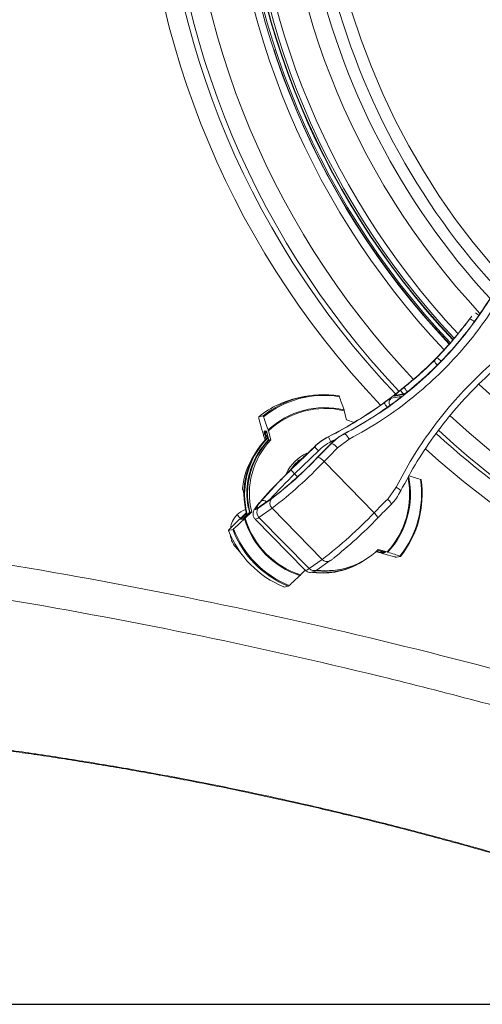
# Model space of a CAD drawing. Units: millimetres. Extents: x 829 to 3674, y 264 to 2855.
# Drawn here: x 2532 to 2667, y 264 to 551 of the extents above; entities that cross this region are included whole.
import ezdxf

# ---------------------------------------------------------------- set-up
doc = ezdxf.new("R2010")
doc.units = ezdxf.units.MM
doc.header["$LTSCALE"] = 15
doc.linetypes.add('SLD-Durchgehend', pattern=[0])
doc.layers.add('MAßLINIE_MAßZEICHNUNGEN', color=7, linetype='SLD-Durchgehend')
doc.styles.add('SLDTEXTSTYLE0', font='Opinion Pro')
doc.dimstyles.new('SLDDIMSTYLE0', dxfattribs={"dimtxt": 79.375, "dimasz": 52.5, "dimexe": 0, "dimexo": 0.0625, "dimgap": 19.84375, "dimtad": 0, "dimdec": 0, "dimrnd": 1e-09, "dimzin": 12, "dimdsep": 46, "dimtxsty": 'SLDTEXTSTYLE0', "dimsah": 1, "dimcen": 0.09, "dimadec": 0, "dimazin": 3, "dimtfac": 1, "dimtdec": 0, "dimtofl": 0, "dimtmove": 0, "dimatfit": 3, "dimfxl": 1, "dimfrac": 2, "dimtolj": 1, "dimtzin": 12, "dimarcsym": 0})

# ---------------------------------------------------------------- blocks, each defined once
blk = doc.blocks.new('_D')
at = {"layer": 'MAßLINIE_MAßZEICHNUNGEN', "color": 7}
for p, q in [((2955.14, 963.58), (3451.14, 963.58)), ((3436.14, 963.58), (3436.14, 701.48)), ((3436.14, 263.58), (3436.14, 525.68)), ((1883.46, 263.58), (3451.14, 263.58))]:
    blk.add_line(p, q, dxfattribs=at)
for points in [[(3436.14, 963.58), (3413.64, 911.08), (3458.64, 911.08)], [(3436.14, 263.58), (3458.64, 316.08), (3413.64, 316.08)]]:
    blk.add_solid(points, dxfattribs=at)
at = {"layer": 'MAßLINIE_MAßZEICHNUNGEN', "color": 7, "insert": (3390.14, 525.68), "char_height": 79.375, "attachment_point": 1, "rotation": 90, "style": 'SLDTEXTSTYLE0'}
blk.add_mtext('700', dxfattribs=at)

msp = doc.modelspace()

# ---------------------------------------------------------------- linework, layer by layer
at = {"color": 7, "linetype": 'SLD-Durchgehend', "lineweight": 18}
for p, q in [((2663.21, 463.57), (2663.79, 464.38)), ((2659.5, 458.92), (2659.26, 458.62)), ((2655.23, 454.06), (2653.17, 451.9)), ((2655.24, 454.05), (2653.19, 451.9)), ((2655.23, 454.05), (2655.24, 454.05)), ((2653.19, 451.9), (2650.78, 449.53)), ((2652.79, 451.36), (2653.61, 452.18)), ((2653.18, 451.9), (2653.19, 451.9)), ((2644.39, 443.95), (2643.86, 443.52)), ((2615.23, 440.99), (2614, 440.76)), ((2640.23, 440.41), (2643.19, 440.97)), ((2643.86, 441.56), (2641.18, 441.04)), ((2644.23, 441.79), (2641.81, 441.33)), ((2645.01, 442.33), (2645.01, 442.33)), ((2626.59, 436.79), (2627.28, 434.16)), ((2602.85, 435.27), (2601.62, 435.04)), ((2602.42, 431.69), (2601.68, 434.49)), ((2629.48, 433.38), (2627.28, 434.16)), ((2603.23, 430.84), (2603.76, 430.94)), ((2603.3, 430.25), (2603.3, 430.28)), ((2603.73, 428.61), (2603.37, 429.99)), ((2603.43, 429.91), (2604.09, 429.19)), ((2603.43, 429.91), (2603.44, 429.91)), ((2603.44, 429.91), (2604.09, 429.19)), ((2603.55, 429.88), (2603.44, 429.91)), ((2603.46, 430.61), (2603.47, 430.61)), ((2603.79, 430.9), (2603.47, 430.61)), ((2603.47, 430.61), (2603.59, 430.59)), ((2604.31, 429.14), (2603.55, 429.88)), ((2603.59, 430.59), (2603.83, 430.82)), ((2603.73, 428.61), (2604.05, 428.93)), ((2603.93, 430.56), (2603.8, 430.44)), ((2603.8, 430.44), (2604.03, 430.21)), ((2604.57, 428.18), (2603.98, 430.41)), ((2604.08, 428.83), (2604.09, 428.84)), ((2604.09, 429.19), (2604.16, 429.17)), ((2604.09, 429.19), (2604.09, 429.19)), ((2604.14, 428.83), (2604.09, 428.84)), ((2604.28, 429.09), (2604.34, 429.04)), ((2605.13, 428.29), (2604.44, 430.92)), ((2605.13, 428.29), (2604.57, 428.18)), ((2621.87, 429.15), (2621.97, 429.17)), ((2627.98, 428.45), (2624.62, 425.95)), ((2626.56, 430.05), (2626.65, 430.07)), ((2611.01, 419.53), (2617.96, 426.29)), ((2617.87, 426.28), (2617.76, 426.18)), ((2617.87, 426.27), (2617.76, 426.17)), ((2617.76, 426.18), (2617.76, 426.17)), ((2617.96, 426.29), (2617.87, 426.27)), ((2617.87, 426.28), (2617.87, 426.27)), ((2622.81, 427.22), (2622.73, 427.2)), ((2619.03, 425.12), (2612.08, 418.36)), ((2611.86, 420.57), (2612.2, 420.97)), ((2612.34, 421.12), (2611.93, 420.69)), ((2620.68, 421.94), (2635.32, 407.01)), ((2612.91, 417.51), (2612.08, 418.36)), ((2596.88, 414.06), (2596.88, 414.06)), ((2639.26, 411.01), (2641.71, 414.44)), ((2597.12, 413.25), (2597.32, 413.25)), ((2597.31, 412.87), (2597.26, 412.87)), ((2597.26, 412.87), (2597.31, 412.82)), ((2601.48, 408.4), (2605.31, 411.04)), ((2605.64, 411.4), (2601.83, 408.77)), ((2605.83, 411.57), (2602.02, 408.94)), ((2605.31, 411.04), (2605.44, 411.13)), ((2605.5, 408.32), (2601.67, 405.68)), ((2605.5, 408.32), (2620.14, 393.39)), ((2596.9, 405.18), (2596.38, 405.08)), ((2596.69, 405.46), (2597.89, 406.67)), ((2596.69, 405.46), (2596.78, 405.17)), ((2597.38, 405.59), (2598.98, 407.21)), ((2597.65, 405.41), (2599.55, 407.32)), ((2598.01, 406.23), (2597.89, 406.67)), ((2599.55, 407.32), (2598.98, 407.21)), ((2600.55, 405.17), (2615.18, 390.24)), ((2601.67, 405.68), (2616.31, 390.75)), ((2593.1, 402.24), (2595.12, 404.27)), ((2592.8, 401.87), (2594.03, 402.11)), ((2595.28, 396.5), (2595.43, 396.65)), ((2596.04, 395.73), (2595.28, 396.5)), ((2637.44, 395.45), (2636.01, 395.84)), ((2638.12, 395.58), (2636.28, 396.09)), ((2639.08, 395.58), (2636.49, 396.3)), ((2637.2, 395.83), (2637.35, 395.7)), ((2637.21, 395.83), (2637.36, 395.7)), ((2637.36, 395.7), (2637.35, 395.7)), ((2637.43, 395.72), (2637.36, 395.79)), ((2637.36, 395.7), (2637.43, 395.72)), ((2637.44, 395.45), (2637.67, 395.7)), ((2637.83, 395.58), (2637.9, 395.6)), ((2638.26, 395.54), (2638.06, 395.31)), ((2638.58, 395.41), (2638.06, 395.31)), ((2641.2, 394.18), (2638.44, 394.94)), ((2641.8, 394.05), (2643.03, 394.28)), ((2616.31, 390.75), (2620.14, 393.39)), ((2618.65, 390.4), (2622.48, 393.04)), ((2630.01, 391.72), (2630.06, 391.75)), ((2615.21, 390.26), (2613.84, 388.89)), ((2624.78, 390.38), (2625.34, 390.49)), ((2610.22, 385.59), (2608.99, 385.35))]:
    msp.add_line(p, q, dxfattribs=at)
at = {"color": 7, "linetype": 'SLD-Durchgehend', "lineweight": 18, "flags": 128}
for points in [[(2624.52, 569.58), (2626.51, 561.31), (2628.83, 553.13), (2631.5, 545.06), (2634.49, 537.11), (2637.81, 529.29), (2641.45, 521.61), (2645.41, 514.09), (2649.67, 506.75), (2654.23, 499.59), (2659.08, 492.63), (2664.21, 485.88), (2669.62, 479.36), (2675.3, 473.06), (2681.22, 467.01), (2687.4, 461.21), (2693.8, 455.68), (2700.44, 450.42), (2707.28, 445.44), (2714.32, 440.76), (2721.55, 436.37), (2728.95, 432.29), (2736.51, 428.53), (2744.23, 425.09), (2752.08, 421.97), (2760.05, 419.19), (2768.13, 416.74), (2776.3, 414.64), (2784.55, 412.88), (2792.87, 411.47), (2801.24, 410.41), (2809.65, 409.7), (2818.08, 409.35), (2826.51, 409.35), (2834.94, 409.7), (2843.35, 410.41), (2851.72, 411.47), (2860.03, 412.88), (2868.29, 414.64), (2876.46, 416.74), (2884.54, 419.19), (2892.51, 421.97), (2900.36, 425.09), (2908.07, 428.53), (2915.64, 432.29), (2923.04, 436.37), (2930.27, 440.76), (2937.31, 445.44), (2944.15, 450.42), (2950.78, 455.68), (2957.19, 461.21), (2963.36, 467.01), (2969.29, 473.06), (2974.97, 479.36), (2980.38, 485.88), (2985.51, 492.63), (2990.36, 499.59), (2994.92, 506.75), (2999.18, 514.09), (3003.14, 521.61), (3006.78, 529.29), (3010.1, 537.11), (3013.09, 545.06), (3015.75, 553.13), (3018.08, 561.31), (3020.07, 569.58)], [(3038.6, 546.46), (3037.5, 542.93), (3034.6, 534.45), (3031.38, 526.08), (3027.83, 517.85), (3023.97, 509.76), (3019.8, 501.83), (3015.33, 494.07), (3010.56, 486.5), (3005.5, 479.12), (3000.15, 471.94), (2994.54, 464.98), (2988.66, 458.24), (2982.52, 451.74), (2976.14, 445.49), (2969.52, 439.49), (2962.67, 433.76), (2955.6, 428.3), (2948.33, 423.12), (2940.87, 418.24), (2933.22, 413.65), (2925.4, 409.37), (2917.42, 405.39), (2909.3, 401.74), (2901.03, 398.4), (2892.65, 395.4), (2884.15, 392.72), (2875.56, 390.39), (2866.89, 388.39), (2858.14, 386.74), (2849.34, 385.43), (2840.49, 384.47), (2831.61, 383.85), (2822.72, 383.59), (2813.82, 383.68), (2804.93, 384.12), (2796.07, 384.9), (2787.24, 386.04), (2778.46, 387.52), (2769.75, 389.35), (2761.12, 391.51), (2752.57, 394.02), (2744.13, 396.86), (2735.8, 400.03), (2727.61, 403.52), (2719.55, 407.34), (2711.65, 411.47), (2703.92, 415.91), (2696.36, 420.64), (2688.99, 425.68), (2681.82, 430.99), (2674.87, 436.59), (2668.13, 442.46), (2665.87, 444.53)], [(2657.48, 435.33), (2663.05, 430.31), (2670.08, 424.4), (2677.33, 418.76), (2684.79, 413.4), (2692.44, 408.34), (2700.28, 403.57), (2708.29, 399.1), (2716.47, 394.95), (2724.8, 391.12), (2733.26, 387.6), (2741.86, 384.42), (2750.56, 381.56), (2759.37, 379.05), (2768.27, 376.87), (2777.24, 375.04), (2786.28, 373.55), (2795.36, 372.41), (2804.48, 371.62), (2813.63, 371.18), (2822.78, 371.09), (2831.93, 371.35), (2841.07, 371.97), (2850.17, 372.93), (2859.23, 374.25), (2868.24, 375.91), (2877.17, 377.91), (2886.03, 380.26), (2894.79, 382.95), (2903.44, 385.97), (2911.97, 389.32), (2920.37, 392.99), (2928.62, 396.99), (2936.72, 401.3), (2944.65, 405.91), (2952.4, 410.83), (2959.95, 416.04), (2967.31, 421.54), (2974.45, 427.32), (2981.37, 433.37), (2988.05, 439.67), (2994.5, 446.23), (3000.69, 453.04), (3006.62, 460.07), (3012.27, 467.33), (3017.66, 474.8), (3022.75, 482.47), (3027.55, 490.34), (3032.05, 498.38), (3036.25, 506.58), (3040.13, 514.95), (3043.7, 523.45), (3046.94, 532.09), (3049.85, 540.84), (3050.74, 543.77)], [(3057.45, 541.63), (3056.71, 539.15), (3053.78, 530.18), (3050.53, 521.33), (3046.94, 512.61), (3043.04, 504.02), (3038.82, 495.59), (3034.29, 487.33), (3029.46, 479.24), (3024.33, 471.34), (3018.91, 463.64), (3013.21, 456.15), (3007.24, 448.88), (3001, 441.84), (2994.51, 435.03), (2987.76, 428.48), (2980.78, 422.19), (2973.57, 416.17), (2966.15, 410.42), (2958.51, 404.95), (2950.68, 399.78), (2942.66, 394.91), (2934.47, 390.34), (2926.11, 386.08), (2917.6, 382.15), (2908.95, 378.53), (2900.17, 375.25), (2891.28, 372.3), (2882.28, 369.68), (2873.2, 367.41), (2864.03, 365.48), (2854.8, 363.9), (2845.52, 362.67), (2836.2, 361.78), (2826.85, 361.26), (2817.49, 361.08), (2808.13, 361.26), (2798.78, 361.78), (2789.46, 362.67), (2780.18, 363.9), (2770.95, 365.48), (2761.78, 367.41), (2752.7, 369.68), (2743.7, 372.3), (2734.81, 375.25), (2726.03, 378.53), (2717.38, 382.15), (2708.87, 386.08), (2700.51, 390.34), (2692.32, 394.91), (2684.3, 399.78), (2676.47, 404.95), (2668.83, 410.42), (2661.41, 416.17), (2654.2, 422.19), (2650.31, 425.63)], [(2642.88, 440.66), (2642.96, 440.75), (2643.19, 440.97)], [(2604.47, 428.56), (2604.4, 428.62), (2604.22, 428.76)], [(2622.73, 427.2), (2622.23, 426.7), (2621.74, 426.2), (2621.25, 425.7), (2620.75, 425.2), (2620.26, 424.7), (2619.77, 424.2), (2619.27, 423.69), (2618.78, 423.19)], [(2618.89, 423.23), (2619.38, 423.73), (2619.87, 424.23), (2620.36, 424.73), (2620.85, 425.23), (2621.34, 425.72), (2621.83, 426.22), (2622.32, 426.72), (2622.81, 427.22)], [(2624.62, 425.95), (2624.13, 425.45), (2623.63, 424.95), (2623.14, 424.45), (2622.65, 423.95), (2622.16, 423.45), (2621.66, 422.94), (2621.17, 422.44), (2620.68, 421.94)], [(2643.04, 413.34), (2643.09, 413.4), (2643.06, 413.48), (2642.97, 413.6), (2642.81, 413.74), (2642.6, 413.9), (2642.34, 414.07), (2642.04, 414.25), (2641.71, 414.44)], [(2605.64, 411.4), (2605.83, 411.57), (2605.83, 411.57)], [(2635.32, 407.01), (2635.81, 407.51), (2636.3, 408.01), (2636.79, 408.51), (2637.29, 409.01), (2637.78, 409.51), (2638.27, 410.01), (2638.76, 410.51), (2639.26, 411.01)], [(2640.24, 409.44), (2640.29, 409.5), (2640.29, 409.61), (2640.23, 409.77), (2640.12, 409.96), (2639.96, 410.2), (2639.76, 410.46), (2639.52, 410.73), (2639.26, 411.01)], [(2602, 410.13), (2601.44, 409.46), (2601.01, 408.9), (2600.72, 408.46), (2600.57, 408.16), (2600.58, 408), (2600.74, 407.98), (2601.04, 408.12), (2601.48, 408.4)], [(2601.83, 408.77), (2602.02, 408.93), (2602.02, 408.94)], [(2640.24, 409.44), (2639.75, 408.94), (2639.26, 408.45), (2638.77, 407.95), (2638.28, 407.45), (2637.79, 406.95), (2637.3, 406.45), (2636.81, 405.95), (2636.31, 405.45)], [(2636.31, 405.45), (2636.36, 405.51), (2636.36, 405.61), (2636.3, 405.77), (2636.19, 405.96), (2636.02, 406.2), (2635.82, 406.45), (2635.58, 406.73), (2635.32, 407.01)], [(2637.9, 395.6), (2637.93, 395.61), (2637.96, 395.62)]]:
    msp.add_lwpolyline(points, dxfattribs=at)
at = {"color": 7, "linetype": 'SLD-Durchgehend', "lineweight": 18}
for centre, radius, start, end in [((2821.11, 613.58), 253.99, 136.6635, 223.6008), ((2821.69, 613.58), 248.96, 136.6671, 223.66), ((2823.4, 613.58), 248.97, 136.9236, 223.4162), ((2823.98, 613.58), 243.94, 136.9937, 223.4099), ((2823.8, 613.58), 231.37, 137.1625, 223.407), ((2823.44, 613.58), 228.86, 137.1867, 223.4269), ((2823.43, 613.58), 228.35, 137.2038, 223.4163), ((2823.55, 613.58), 227.35, 137.2633, 223.3676), ((2823.68, 613.58), 227.35, 137.2849, 223.3458), ((2824.37, 613.58), 227.35, 137.4265, 223.2097), ((2824.69, 613.58), 225.84, 137.5608, 223.0953), ((2825.2, 613.58), 217.49, 137.7637, 223.0223), ((2824.69, 613.23), 211.78, 192.0524, 222.7071), ((2824.68, 613.25), 208.35, 192.2014, 222.2048), ((2822.04, 613.06), 227.36, 198.1457, 223.5724), ((2661.79, 459.57), 4.24, 48.5376, 70.4645), ((2661.01, 458.16), 8.13, 52.5021, 61.7449), ((2656.43, 453.21), 4.08, 206.949, 229.3733), ((2651.99, 448.73), 3.81, 40.7507, 64.8792), ((2654.19, 450.31), 13.46, 214.0244, 219.6592), ((2619.33, 412.96), 28.3, 100.8638, 128.744), ((2620.55, 413.23), 28.26, 80.9243, 128.7592), ((2620.62, 413.24), 28.02, 80.7038, 128.9798), ((2641.16, 439.22), 1.51, 127.9739, 213.3823), ((2642.09, 439.89), 1.46, 100.8591, 128.134), ((2644.76, 440.41), 1.46, 100.7067, 128.1341), ((2620.98, 413.2), 24.49, 76.9437, 132.7398), ((2620.99, 413.2), 24.25, 76.6395, 133.0441), ((2652.19, 447.73), 16.42, 211.6829, 217.2287), ((2820.76, 611.44), 245.58, 227.2583, 238.4211), ((2620.39, 412.49), 23.09, 134.9069, 195.4125), ((2620.44, 412.5), 23.07, 134.9448, 195.301), ((2620.39, 412.55), 22.89, 134.9157, 177.2469), ((2620.94, 412.6), 22.6, 136.4011, 193.7879), ((2621.5, 412.7), 22.6, 136.4011, 193.7879), ((2603.8, 430.24), 0.5, 135.2461, 222.2655), ((2603.81, 430.24), 0.504, 132.5465, 221.7936), ((2603.93, 430.22), 0.504, 132.6199, 221.793), ((2603.8, 430.24), 0.5, 132.8553, 135.2461), ((2604.09, 429.98), 0.549, 122.4636, 189.7032), ((2603.36, 430.04), 0.593, 41.7735, 67.1301), ((2603.97, 429.01), 0.252, 314.4041, 41.7789), ((2604.07, 428.96), 0.248, 308.2919, 31.3066), ((2620.24, 412.77), 22.11, 134.9232, 136.1222), ((2643.78, 438.94), 23.89, 204.1264, 207.9561), ((2625.2, 427.52), 2.93, 18.4577, 60.2904), ((2818.98, 611.33), 245.44, 227.5655, 240.0966), ((2603.43, 426.82), 1.55, 50.6951, 55.4385), ((2628.16, 434.53), 13.12, 218.9333, 225.8381), ((2621.66, 423.67), 3.74, 37.6147, 71.9586), ((2618.41, 412.07), 21.62, 147.0419, 174.6996), ((2532.03, 506.26), 120.16, 307.6585, 316.2908), ((2535.85, 502.36), 114.65, 307.4948, 316.3271), ((2621.12, 412.8), 12.81, 115.4114, 153.2596), ((2621.22, 412.79), 12.34, 128.5892, 146.143), ((2617.59, 419.54), 3.91, 37.8846, 70.6401), ((2714.62, 312.13), 149.23, 133.9686, 138.8083), ((2526.36, 511.75), 130.23, 307.42, 316.4019), ((2621.22, 427.77), 13.12, 218.9333, 225.8381), ((2705.05, 320.55), 136.55, 135.1324, 139.0015), ((2711.46, 315.56), 142.98, 134.0301, 138.1465), ((2620.68, 412.46), 24.98, 317.4645, 10.8614), ((2620.66, 412.46), 25.23, 317.765, 11.4436), ((2620.24, 412.37), 28.89, 321.4573, 8.7317), ((2620.17, 412.36), 29.15, 321.6737, 8.5153), ((2597.38, 414.02), 0.5, 174.6831, 195.8398), ((2597.33, 414), 0.446, 172.0288, 195.8083), ((2597.62, 413.22), 0.502, 176.7943, 224.6889), ((2597.56, 413.2), 0.441, 174.0875, 197.1179), ((2597.61, 413.22), 0.5, 197.1396, 224.7539), ((2597.26, 412.87), 0.00611, 228.3982, 274.535), ((2620.68, 412.51), 23.19, 177.1704, 195.0068), ((2606.86, 409.78), 2, 141.035, 227.0002), ((2603.04, 407.14), 2, 141.035, 227.0002), ((2602.98, 409.18), 1.39, 48.8848, 118.1816), ((2621.47, 412.56), 25.12, 197.0167, 251.8382), ((2621.47, 412.56), 24.87, 196.7171, 252.1378), ((2600.51, 406.77), 1.59, 271.3825, 316.9832), ((2538.72, 499.36), 133.64, 307.5347, 316.2872), ((2545.68, 492.43), 125.61, 308.1879, 316.1786), ((2621.19, 412.49), 28.76, 200.7173, 248.1376), ((2619.89, 412.24), 29.01, 200.9343, 247.9206), ((2621.13, 412.47), 29.01, 200.9343, 247.9206), ((2620.15, 411.81), 22.38, 262.9571, 307.2446), ((2621.21, 412.05), 21.95, 263.0225, 314.1217), ((2637.69, 396.06), 0.5, 227.245, 285.694), ((2637.69, 396.06), 0.497, 227.3879, 285.6488), ((2637.59, 395.99), 0.321, 238.7619, 291.7412), ((2637.76, 396.08), 0.497, 227.3882, 285.6738), ((2620.1, 411.79), 22.38, 262.8522, 296.283), ((2620.19, 411.82), 22.3, 263.2494, 303.6297), ((2621.51, 394.58), 1.82, 221.0551, 302.0522), ((2615.15, 391.83), 1.59, 271.3201, 317.0125), ((2617.68, 391.94), 1.82, 221.0553, 302.0491), ((2620.66, 411.91), 21.92, 264.1999, 280.8432)]:
    msp.add_arc(centre, radius, start, end, dxfattribs=at)
for centre, major_axis, ratio, start_param, end_param in [((2568.62, 534.93), (-47.26, 109.01), 0.988649, 3.535297, 3.661913), ((2568.52, 534.91), (107.12, 59.06), 0.967681, 4.894051, 4.989412), ((2569.09, 535.02), (101.51, 68.02), 0.966684, 4.809558, 4.879031), ((2568.45, 534.72), (108.32, 59.95), 0.968199, 4.893102, 4.983931), ((2568.94, 534.99), (93.87, 75.66), 0.980621, 4.501786, 4.72007), ((2568.38, 534.88), (104.19, 60.86), 0.982164, 4.862146, 4.873381), ((2568.38, 534.88), (104.19, 60.86), 0.982164, 4.653954, 4.811866), ((2629.02, 414.9), (12.08, 10.77), 0.984218, 1.311407, 1.617169), ((2629.2, 414.93), (13.75, 8.59), 0.985051, 1.482983, 1.788745), ((2568.4, 534.78), (105.28, 61.93), 0.982509, 4.650987, 4.667451), ((2629.22, 414.83), (12.69, 7.47), 0.982509, 1.509395, 1.815157), ((2611.58, 412.05), (-10.91, 20.63), 0.556014, 1.191059, 1.228981), ((2600.19, 401.45), (0, 7), 0.99152, 0.787881, 1.424891), ((2600.16, 401.42), (0, 7), 0.991369, 0.355379, 0.782916), ((2600.19, 401.45), (0, 7), 0.99152, 1.682793, 2.356156)]:
    msp.add_ellipse(centre, major_axis=major_axis, ratio=ratio, start_param=start_param, end_param=end_param, dxfattribs=at)
for points, knots in [([(2626.65, 430.07), (2629.85, 431.86), (2636.28, 435.47), (2644.73, 441.72), (2652.23, 448.33), (2658.8, 455.23), (2664.84, 462.72), (2668.31, 468.15), (2670.05, 470.87)], [0, 0, 0, 0, 0.180754, 0.363236, 0.519617, 0.677091, 0.837969, 1, 1, 1, 1]), ([(2672.29, 470.1), (2670.56, 467.41), (2667.12, 462.02), (2661.04, 454.44), (2654.29, 447.29), (2646.54, 440.44), (2637.83, 433.99), (2631.28, 430.3), (2627.98, 428.45)], [0, 0, 0, 0, 0.15696, 0.313917, 0.475328, 0.636737, 0.817513, 1, 1, 1, 1]), ([(2669.94, 470.84), (2668.34, 468.33), (2665.13, 463.29), (2659.51, 456.21), (2653.33, 449.46), (2648.71, 445.39), (2646.39, 443.35)], [0, 0, 0, 0, 0.246125, 0.493733, 0.746045, 1, 1, 1, 1]), ([(2663.46, 463.97), (2663.42, 463.91), (2662.67, 462.9), (2661.37, 461.2), (2660.06, 459.6), (2659.5, 458.92)], [0, 0, 0, 0, 0.032071, 0.587548, 1, 1, 1, 1]), ([(2663.21, 463.57), (2662.49, 462.63), (2661.32, 461.1), (2660.12, 459.61), (2659.66, 459.05)], [0, 0, 0, 0, 0.620341, 1, 1, 1, 1]), ([(2641.71, 414.44), (2643.26, 417.32), (2646.36, 423.11), (2651.89, 431.3), (2658.05, 439.08), (2665.15, 446.59), (2673.12, 453.75), (2679.12, 457.95), (2682.13, 460.06)], [0, 0, 0, 0, 0.156292, 0.313688, 0.474548, 0.636594, 0.817478, 1, 1, 1, 1]), ([(2682.62, 458.05), (2679.69, 456), (2673.82, 451.9), (2666.09, 444.97), (2659.24, 437.72), (2653.25, 430.21), (2647.74, 422.12), (2644.61, 416.28), (2643.04, 413.34)], [0, 0, 0, 0, 0.180908, 0.363455, 0.519734, 0.677104, 0.837946, 1, 1, 1, 1]), ([(2659.66, 459.05), (2659.65, 459.04), (2658.94, 458.19), (2657.49, 456.5), (2655.99, 454.87), (2655.24, 454.05)], [0, 0, 0, 0, 0.0033894, 0.5019359, 1, 1, 1, 1]), ([(2659.3, 458.58), (2659.41, 458.74), (2659.52, 458.9), (2659.65, 459.04), (2659.66, 459.05)], [0, 0, 0, 0, 0.966039, 1, 1, 1, 1]), ([(2641.18, 441.04), (2641.18, 441.04), (2641.13, 441.04), (2641.14, 441.1), (2641.37, 441.36), (2641.8, 441.75), (2642.38, 442.24), (2642.82, 442.6), (2643.03, 442.78)], [0, 0, 0, 0, 0.031857, 0.224918, 0.418601, 0.612637, 0.806454, 1, 1, 1, 1]), ([(2646.39, 443.35), (2646.17, 443.17), (2645.74, 442.81), (2645.08, 442.31), (2644.5, 441.91), (2644.05, 441.63), (2643.92, 441.58), (2643.86, 441.56)], [0, 0, 0, 0, 0.204523, 0.403257, 0.601621, 0.800553, 1, 1, 1, 1]), ([(2645.01, 442.33), (2644.9, 442.47), (2644.69, 442.73), (2644.41, 443.1), (2644.2, 443.4), (2644.1, 443.56), (2644.09, 443.62), (2644.09, 443.63), (2644.09, 443.63)], [0, 0, 0, 0, 0.217167, 0.43433, 0.651589, 0.869047, 0.988708, 1, 1, 1, 1]), ([(2646.33, 443.31), (2646.24, 443.23), (2645.94, 442.98), (2645.38, 442.54), (2644.8, 442.12), (2644.43, 441.88), (2644.25, 441.77), (2644.24, 441.77), (2644.23, 441.77)], [0, 0, 0, 0, 0.113303, 0.357309, 0.602789, 0.801315, 0.931068, 1, 1, 1, 1]), ([(2625.01, 441.14), (2625.01, 441.14), (2625.02, 441.14), (2625.03, 441.13), (2625.07, 441.08), (2625.1, 441.01), (2625.13, 440.93), (2625.15, 440.89)], [0, 0, 0, 0, 0.021436, 0.310687, 0.446311, 0.770043, 1, 1, 1, 1]), ([(2625.15, 440.89), (2625.36, 440.3), (2625.81, 439.02), (2626.27, 437.74), (2626.51, 437.06)], [0, 0, 0, 0, 0.466353, 1, 1, 1, 1]), ([(2641.83, 439.72), (2639.39, 437.96), (2634.51, 434.43), (2629.21, 431.51), (2626.56, 430.05)], [0, 0, 0, 0, 0.498424, 1, 1, 1, 1]), ([(2638.21, 439.1), (2638.25, 439.13), (2638.51, 439.31), (2638.99, 439.66), (2639.58, 440.05), (2640.03, 440.33), (2640.17, 440.38), (2640.23, 440.41)], [0, 0, 0, 0, 0.03695, 0.278752, 0.51924, 0.759284, 1, 1, 1, 1]), ([(2642.92, 440.63), (2642.92, 440.63), (2642.92, 440.63), (2642.86, 440.57), (2642.69, 440.41), (2642.34, 440.12), (2641.96, 439.82), (2641.71, 439.64), (2641.66, 439.6)], [0, 0, 0, 0, 0.047884, 0.166522, 0.353643, 0.611722, 0.929143, 1, 1, 1, 1]), ([(2643.19, 440.97), (2643.2, 440.97), (2643.25, 440.98), (2643.21, 440.89), (2642.93, 440.61), (2642.46, 440.21), (2642.04, 439.88), (2641.83, 439.72)], [0, 0, 0, 0, 0.07169, 0.302891, 0.535445, 0.76812, 1, 1, 1, 1]), ([(2626.51, 437.06), (2626.53, 437), (2626.56, 436.92), (2626.58, 436.82), (2626.59, 436.79)], [0, 0, 0, 0, 0.635842, 1, 1, 1, 1]), ([(2601.62, 435.04), (2601.62, 435.03), (2601.61, 435.03), (2601.6, 434.97), (2601.61, 434.87), (2601.63, 434.71), (2601.66, 434.58), (2601.68, 434.51), (2601.68, 434.49)], [0, 0, 0, 0, 0.1238168, 0.2921612, 0.5039875, 0.7152812, 0.940622, 1, 1, 1, 1]), ([(2602.99, 435.02), (2602.99, 435.03), (2602.97, 435.09), (2602.94, 435.17), (2602.89, 435.25), (2602.87, 435.27), (2602.86, 435.27), (2602.85, 435.27)], [0, 0, 0, 0, 0.035405, 0.39771, 0.624212, 0.914579, 1, 1, 1, 1]), ([(2604.36, 431.19), (2604.11, 431.87), (2603.66, 433.15), (2603.21, 434.43), (2602.99, 435.02)], [0, 0, 0, 0, 0.533647, 1, 1, 1, 1]), ([(2602.42, 431.69), (2602.49, 431.44), (2602.6, 431.03), (2602.78, 430.4), (2602.89, 430.04), (2602.96, 429.83)], [0, 0, 0, 0, 0.404753, 0.649452, 1, 1, 1, 1]), ([(2604.44, 430.92), (2604.43, 430.94), (2604.41, 431.04), (2604.38, 431.13), (2604.36, 431.19), (2604.36, 431.19)], [0, 0, 0, 0, 0.286323, 0.995837, 1, 1, 1, 1]), ([(2602.96, 429.83), (2603.02, 429.65), (2603.18, 429.15), (2603.33, 428.66), (2603.43, 428.35)], [0, 0, 0, 0, 0.380223, 1, 1, 1, 1]), ([(2603.23, 430.84), (2603.23, 430.84), (2603.22, 430.84), (2603.22, 430.82), (2603.21, 430.77), (2603.22, 430.68), (2603.24, 430.53), (2603.27, 430.39), (2603.29, 430.3), (2603.3, 430.28)], [0, 0, 0, 0, 0.014365, 0.194384, 0.264478, 0.472583, 0.679975, 0.906716, 1, 1, 1, 1]), ([(2603.98, 430.41), (2603.96, 430.47), (2603.93, 430.6), (2603.87, 430.76), (2603.82, 430.87), (2603.78, 430.93), (2603.77, 430.94), (2603.76, 430.94)], [0, 0, 0, 0, 0.224598, 0.481177, 0.654007, 0.840278, 1, 1, 1, 1]), ([(2604.08, 429.19), (2604.09, 429.18), (2604.12, 429.15), (2604.15, 429.08), (2604.16, 428.99), (2604.13, 428.9), (2604.1, 428.85), (2604.08, 428.83)], [0, 0, 0, 0, 0.086458, 0.319587, 0.546325, 0.77272, 1, 1, 1, 1]), ([(2604.09, 429.19), (2604.11, 429.16), (2604.14, 429.12), (2604.16, 429.03), (2604.16, 428.95), (2604.13, 428.88), (2604.1, 428.85), (2604.09, 428.84)], [0, 0, 0, 0, 0.218332, 0.437495, 0.657098, 0.876274, 1, 1, 1, 1]), ([(2604.22, 428.76), (2604.21, 428.78), (2604.17, 428.81), (2604.16, 428.82), (2604.14, 428.83)], [0, 0, 0, 0, 0.355824, 1, 1, 1, 1]), ([(2604.16, 429.17), (2604.17, 429.17), (2604.2, 429.15), (2604.26, 429.11), (2604.28, 429.09)], [0, 0, 0, 0, 0.6442344, 1, 1, 1, 1]), ([(2626.56, 430.05), (2625.87, 429.66), (2624.49, 428.86), (2623.32, 427.76), (2622.73, 427.2)], [0, 0, 0, 0, 0.49415, 1, 1, 1, 1]), ([(2622.81, 427.22), (2623.39, 427.76), (2624.56, 428.87), (2625.95, 429.66), (2626.65, 430.07)], [0, 0, 0, 0, 0.494152, 1, 1, 1, 1]), ([(2598.95, 407.18), (2598.77, 407.83), (2598.27, 409.66), (2598.07, 412.79), (2598.36, 416.48), (2599.28, 420.09), (2600.81, 423.52), (2602.55, 426.17), (2603.85, 427.59), (2604.31, 428.09)], [0, 0, 0, 0, 0.09019, 0.249992, 0.412606, 0.57999, 0.742596, 0.909927, 1, 1, 1, 1]), ([(2617.76, 426.17), (2617, 425.44), (2615.28, 423.8), (2613.66, 422.36), (2612.76, 421.55), (2612.76, 421.55)], [0, 0, 0, 0, 0.4417064, 0.997104, 1, 1, 1, 1]), ([(2611.21, 419.92), (2610.9, 419.61), (2610.29, 418.97), (2609.51, 418.15), (2608.84, 417.45), (2608.46, 417.07), (2608.28, 416.88)], [0, 0, 0, 0, 0.316296, 0.632572, 0.815942, 1, 1, 1, 1]), ([(2611.93, 420.69), (2611.87, 420.63), (2611.61, 420.36), (2611.35, 420.09), (2611.15, 419.88)], [0, 0, 0, 0, 0.243381, 1, 1, 1, 1]), ([(2612.76, 421.55), (2612.75, 421.54), (2612.66, 421.45), (2612.24, 421.01), (2611.73, 420.48), (2611.31, 420.03), (2611.21, 419.92)], [0, 0, 0, 0, 0.008716, 0.180592, 0.807523, 1, 1, 1, 1]), ([(2612.32, 421.1), (2612.33, 421.12), (2612.44, 421.24), (2612.58, 421.38), (2612.7, 421.5), (2612.74, 421.53), (2612.75, 421.54), (2612.76, 421.55)], [0, 0, 0, 0, 0.128569, 0.76599, 0.925327, 0.963847, 1, 1, 1, 1]), ([(2612.76, 421.55), (2612.75, 421.54), (2612.66, 421.46), (2612.52, 421.32), (2612.39, 421.17), (2612.34, 421.11)], [0, 0, 0, 0, 0.03954, 0.630683, 1, 1, 1, 1]), ([(2613.2, 421.95), (2613.08, 421.86), (2612.94, 421.73), (2612.8, 421.59), (2612.76, 421.56), (2612.76, 421.55)], [0, 0, 0, 0, 0.750078, 0.955707, 1, 1, 1, 1]), ([(2612.76, 421.55), (2612.76, 421.56), (2612.88, 421.67), (2613.01, 421.81), (2613.15, 421.91), (2613.17, 421.93)], [0, 0, 0, 0, 0.047227, 0.873742, 1, 1, 1, 1]), ([(2645.3, 417.89), (2645.93, 417.69), (2647.1, 417.31), (2648.26, 416.93), (2648.8, 416.76)], [0, 0, 0, 0, 0.533647, 1, 1, 1, 1]), ([(2648.8, 416.76), (2648.81, 416.76), (2648.86, 416.74), (2648.93, 416.71), (2648.99, 416.69), (2649, 416.68), (2649, 416.67), (2648.99, 416.67)], [0, 0, 0, 0, 0.035405, 0.39771, 0.624212, 0.914579, 1, 1, 1, 1]), ([(2596.9, 413.88), (2596.92, 413.81), (2596.99, 413.55), (2597.07, 413.28), (2597.13, 413.07)], [0, 0, 0, 0, 0.252705, 1, 1, 1, 1]), ([(2643.04, 413.34), (2642.66, 412.65), (2641.87, 411.23), (2640.79, 410.04), (2640.24, 409.44)], [0, 0, 0, 0, 0.494154, 1, 1, 1, 1]), ([(2601.87, 410.01), (2601.74, 409.85), (2601.33, 409.37), (2600.78, 408.66), (2600.35, 408.02), (2600.06, 407.44), (2599.92, 406.77), (2599.99, 406.1), (2600.21, 405.52), (2600.49, 405.27), (2600.58, 405.19)], [0, 0, 0, 0, 0.104183, 0.3111, 0.531368, 0.678864, 0.767558, 0.857785, 0.954054, 1, 1, 1, 1]), ([(2601.83, 408.77), (2601.58, 408.61), (2601.05, 408.28), (2600.88, 408.42), (2601.25, 409.11), (2601.96, 409.97), (2602.32, 410.4)], [0, 0, 0, 0, 0.223652, 0.482368, 0.741186, 1, 1, 1, 1]), ([(2602.03, 408.95), (2601.93, 408.88), (2601.74, 408.75), (2601.7, 408.74), (2601.69, 408.73)], [0, 0, 0, 0, 0.539935, 1, 1, 1, 1]), ([(2594.29, 402.31), (2594.78, 402.76), (2595.83, 403.72), (2596.88, 404.69), (2597.44, 405.21)], [0, 0, 0, 0, 0.466384, 1, 1, 1, 1]), ([(2596.52, 405.64), (2596.35, 405.48), (2596.08, 405.22), (2595.61, 404.76), (2595.31, 404.46), (2595.12, 404.27)], [0, 0, 0, 0, 0.350341, 0.595072, 1, 1, 1, 1]), ([(2596.29, 405.42), (2596.21, 405.49), (2595.99, 405.68), (2595.66, 406), (2595.4, 406.25), (2595.3, 406.35), (2595.27, 406.38)], [0, 0, 0, 0, 0.274723, 0.718961, 0.915333, 1, 1, 1, 1]), ([(2596.69, 405.46), (2596.65, 405.42), (2596.56, 405.33), (2596.46, 405.22), (2596.39, 405.13), (2596.36, 405.08), (2596.37, 405.08), (2596.38, 405.08)], [0, 0, 0, 0, 0.207547, 0.464735, 0.639958, 0.827211, 1, 1, 1, 1]), ([(2597.68, 406.74), (2597.44, 406.51), (2597.05, 406.15), (2596.66, 405.78), (2596.52, 405.64)], [0, 0, 0, 0, 0.619769, 1, 1, 1, 1]), ([(2596.9, 405.18), (2596.91, 405.18), (2596.92, 405.19), (2596.97, 405.22), (2597.04, 405.28), (2597.13, 405.36), (2597.26, 405.47), (2597.34, 405.55), (2597.38, 405.59)], [0, 0, 0, 0, 0.123043, 0.301559, 0.371883, 0.592709, 0.812785, 1, 1, 1, 1]), ([(2597.44, 405.21), (2597.49, 405.25), (2597.56, 405.31), (2597.62, 405.38), (2597.65, 405.41)], [0, 0, 0, 0, 0.636632, 1, 1, 1, 1]), ([(2598.02, 407.02), (2598.01, 407.02), (2598, 407.02), (2597.95, 406.98), (2597.88, 406.92), (2597.79, 406.84), (2597.72, 406.78), (2597.68, 406.74)], [0, 0, 0, 0, 0.115807, 0.338872, 0.571489, 0.713734, 1, 1, 1, 1]), ([(2597.89, 406.67), (2597.91, 406.69), (2597.97, 406.74), (2598.02, 406.8), (2598.05, 406.83)], [0, 0, 0, 0, 0.38205, 1, 1, 1, 1]), ([(2594.03, 402.11), (2594.03, 402.11), (2594.04, 402.11), (2594.07, 402.13), (2594.13, 402.17), (2594.2, 402.23), (2594.26, 402.29), (2594.29, 402.31)], [0, 0, 0, 0, 0.055167, 0.343571, 0.478859, 0.805289, 1, 1, 1, 1]), ([(2593.1, 402.24), (2593.09, 402.23), (2593.04, 402.18), (2592.95, 402.09), (2592.85, 401.98), (2592.8, 401.91), (2592.78, 401.87), (2592.79, 401.87), (2592.8, 401.87)], [0, 0, 0, 0, 0.047534, 0.273768, 0.485867, 0.6985, 0.868838, 1, 1, 1, 1]), ([(2635.77, 395.73), (2635.89, 395.69), (2636.18, 395.61), (2636.47, 395.52), (2636.65, 395.46)], [0, 0, 0, 0, 0.393926, 1, 1, 1, 1]), ([(2636.65, 395.46), (2636.85, 395.4), (2637.19, 395.3), (2637.79, 395.13), (2638.19, 395.01), (2638.44, 394.94)], [0, 0, 0, 0, 0.350548, 0.595247, 1, 1, 1, 1]), ([(2637.44, 395.45), (2637.5, 395.43), (2637.63, 395.4), (2637.8, 395.35), (2637.94, 395.33), (2638.02, 395.31), (2638.05, 395.31), (2638.06, 395.31)], [0, 0, 0, 0, 0.224598, 0.481177, 0.654007, 0.840278, 1, 1, 1, 1]), ([(2638.58, 395.41), (2638.58, 395.41), (2638.59, 395.42), (2638.59, 395.42), (2638.56, 395.44), (2638.49, 395.47), (2638.36, 395.51), (2638.23, 395.55), (2638.15, 395.57), (2638.12, 395.58)], [0, 0, 0, 0, 0.014365, 0.194384, 0.264478, 0.472583, 0.679975, 0.906716, 1, 1, 1, 1]), ([(2639.34, 395.5), (2639.29, 395.52), (2639.21, 395.54), (2639.12, 395.57), (2639.08, 395.58)], [0, 0, 0, 0, 0.635842, 1, 1, 1, 1]), ([(2642.84, 394.37), (2642.3, 394.54), (2641.14, 394.92), (2639.97, 395.3), (2639.34, 395.5)], [0, 0, 0, 0, 0.466353, 1, 1, 1, 1]), ([(2641.2, 394.18), (2641.25, 394.16), (2641.36, 394.13), (2641.52, 394.09), (2641.66, 394.06), (2641.75, 394.05), (2641.79, 394.04), (2641.8, 394.05), (2641.8, 394.05)], [0, 0, 0, 0, 0.194015, 0.411971, 0.63047, 0.787609, 0.976669, 1, 1, 1, 1]), ([(2643.03, 394.28), (2643.03, 394.28), (2643.04, 394.28), (2643.04, 394.29), (2643.01, 394.31), (2642.95, 394.33), (2642.87, 394.36), (2642.84, 394.37)], [0, 0, 0, 0, 0.021436, 0.310687, 0.446311, 0.770043, 1, 1, 1, 1]), ([(2527.45, 392.03), (2565.56, 385.74), (2603.34, 378.03), (2678.2, 359.76), (2715.29, 349.2), (2752.04, 337.2)], [0, 0, 0, 0, 0.5, 0.5, 1, 1, 1, 1]), ([(2622.48, 393.04), (2622.65, 393.16), (2622.85, 393.3), (2623.1, 393.48), (2623.14, 393.52)], [0, 0, 0, 0, 0.83389, 1, 1, 1, 1]), ([(2613.63, 388.69), (2613.07, 388.17), (2612.02, 387.2), (2610.97, 386.24), (2610.48, 385.79)], [0, 0, 0, 0, 0.533616, 1, 1, 1, 1]), ([(2613.84, 388.89), (2613.82, 388.86), (2613.75, 388.79), (2613.68, 388.73), (2613.63, 388.69)], [0, 0, 0, 0, 0.363818, 1, 1, 1, 1]), ([(2615.21, 390.27), (2615.3, 390.16), (2615.56, 389.88), (2616.13, 389.66), (2616.73, 389.59), (2617.24, 389.67), (2617.67, 389.82), (2618.12, 390.04), (2618.45, 390.27), (2618.65, 390.4)], [0, 0, 0, 0, 0.081336, 0.219347, 0.338836, 0.455362, 0.583479, 0.749356, 1, 1, 1, 1]), ([(2610.48, 385.79), (2610.48, 385.79), (2610.43, 385.75), (2610.36, 385.69), (2610.28, 385.62), (2610.24, 385.59), (2610.22, 385.59), (2610.22, 385.59)], [0, 0, 0, 0, 0.002087, 0.366394, 0.597103, 0.888173, 1, 1, 1, 1]), ([(2747.8, 327.73), (2729.58, 333.68), (2711.24, 339.28), (2683.6, 347.16), (2674.36, 349.69), (2655.84, 354.59), (2646.55, 356.96), (2600.02, 368.32), (2562.5, 375.98), (2524.7, 382.22)], [0, 0, 0, 0, 0.25, 0.25, 0.375, 0.375, 0.5, 0.5, 1, 1, 1, 1]), ([(2381.63, 346.02), (2381.64, 346.17), (2382.35, 346.31), (2385.17, 346.58), (2387.26, 346.7), (2390.78, 346.82), (2391.53, 346.84), (2392.72, 346.87), (2393.13, 346.88), (2393.97, 346.9), (2394.4, 346.91), (2396.6, 346.95), (2398.53, 346.97), (2404.81, 347.01), (2409.65, 346.99), (2417.97, 346.85), (2420.92, 346.78), (2424.83, 346.67), (2425.62, 346.65), (2427.23, 346.6), (2428.04, 346.57), (2430.5, 346.49), (2432.18, 346.43), (2440.74, 346.08), (2448.17, 345.7), (2460.22, 344.92), (2464.39, 344.63), (2469.79, 344.21), (2470.89, 344.12), (2473.09, 343.94), (2474.2, 343.85), (2477.56, 343.56), (2479.82, 343.36), (2486.67, 342.73), (2491.33, 342.27), (2500.84, 341.26), (2505.69, 340.71), (2515.58, 339.51), (2520.62, 338.87), (2528.33, 337.81), (2530.92, 337.45), (2534.85, 336.88), (2536.17, 336.69), (2538.8, 336.3), (2540.11, 336.1), (2546.68, 335.1), (2551.95, 334.26), (2562.52, 332.48), (2567.81, 331.55), (2578.41, 329.59), (2583.72, 328.57), (2591.71, 326.97), (2594.37, 326.43), (2598.37, 325.59), (2599.71, 325.31), (2602.37, 324.74), (2603.69, 324.46), (2610.29, 323.02), (2615.5, 321.85), (2625.76, 319.46), (2630.82, 318.24), (2640.79, 315.75), (2645.7, 314.49), (2652.97, 312.56), (2655.38, 311.91), (2658.96, 310.94), (2660.15, 310.61), (2662.52, 309.96), (2663.7, 309.63), (2669.56, 307.98), (2674.11, 306.67), (2682.95, 304.06), (2687.24, 302.76), (2699.73, 298.89), (2707.56, 296.34), (2715.82, 293.55), (2716.73, 293.24), (2718.54, 292.62), (2719.43, 292.32), (2722.09, 291.4), (2723.81, 290.8), (2728.88, 289.02), (2732.09, 287.87), (2735.14, 286.76)], [0, 0, 0, 0, 0.0625, 0.0625, 0.125, 0.125, 0.140625, 0.140625, 0.148438, 0.148438, 0.15625, 0.15625, 0.1875, 0.1875, 0.25, 0.25, 0.28125, 0.28125, 0.289063, 0.289063, 0.296875, 0.296875, 0.3125, 0.3125, 0.375, 0.375, 0.40625, 0.40625, 0.414062, 0.414062, 0.421875, 0.421875, 0.4375, 0.4375, 0.46875, 0.46875, 0.5, 0.5, 0.53125, 0.53125, 0.546875, 0.546875, 0.554687, 0.554687, 0.5625, 0.5625, 0.59375, 0.59375, 0.625, 0.625, 0.65625, 0.65625, 0.671875, 0.671875, 0.679687, 0.679687, 0.6875, 0.6875, 0.71875, 0.71875, 0.75, 0.75, 0.78125, 0.78125, 0.796875, 0.796875, 0.804687, 0.804687, 0.8125, 0.8125, 0.84375, 0.84375, 0.875, 0.875, 0.9375, 0.9375, 0.945312, 0.945312, 0.953125, 0.953125, 0.96875, 0.96875, 1, 1, 1, 1]), ([(2401.1, 346.5), (2401.11, 346.5), (2401.14, 346.51), (2401.51, 346.52), (2402.17, 346.54), (2403.17, 346.56), (2404.5, 346.58), (2406.19, 346.59), (2408.23, 346.6), (2410.62, 346.6), (2413.36, 346.59), (2416.44, 346.55), (2419.84, 346.49), (2423.56, 346.41), (2427.57, 346.3), (2431.85, 346.16), (2436.38, 345.99), (2441.14, 345.78), (2446.13, 345.53), (2451.34, 345.25), (2456.76, 344.91), (2462.38, 344.53), (2468.18, 344.11), (2474.16, 343.63), (2480.29, 343.1), (2486.54, 342.52), (2492.9, 341.89), (2499.39, 341.2), (2506, 340.46), (2512.72, 339.66), (2519.53, 338.8), (2526.44, 337.88), (2533.43, 336.89), (2540.47, 335.86), (2547.53, 334.76), (2554.63, 333.61), (2561.77, 332.41), (2568.95, 331.14), (2576.16, 329.81), (2583.38, 328.43), (2590.62, 327), (2597.84, 325.51), (2605.03, 323.97), (2612.18, 322.39), (2619.27, 320.77), (2626.34, 319.11), (2633.35, 317.4), (2640.31, 315.66), (2647.21, 313.88), (2654.03, 312.07), (2660.74, 310.24), (2667.32, 308.4), (2673.77, 306.55), (2680.08, 304.69), (2686.26, 302.82), (2692.3, 300.96), (2698.17, 299.11), (2703.87, 297.27), (2709.39, 295.46), (2714.69, 293.68), (2719.76, 291.95), (2724.52, 290.29), (2727.47, 289.24), (2728.9, 288.73)], [0, 0, 0, 0, 0.008431, 0.019669, 0.031872, 0.045157, 0.059258, 0.074096, 0.089604, 0.105645, 0.122236, 0.139057, 0.156143, 0.173467, 0.190853, 0.2083, 0.225686, 0.242955, 0.260216, 0.27741, 0.294568, 0.311681, 0.32872, 0.345669, 0.362562, 0.379224, 0.395773, 0.412262, 0.428701, 0.445095, 0.461445, 0.477767, 0.494073, 0.510326, 0.526425, 0.542518, 0.558634, 0.574776, 0.590959, 0.60719, 0.623478, 0.639835, 0.656195, 0.67252, 0.688936, 0.705454, 0.722085, 0.738829, 0.75569, 0.772676, 0.78979, 0.806905, 0.824056, 0.841337, 0.858748, 0.876273, 0.8939, 0.911634, 0.929473, 0.947389, 0.965222, 0.983032, 1, 1, 1, 1])]:
    msp.add_open_spline(points, degree=3, knots=knots, dxfattribs=at)

# ---------------------------------------------------------------- dimensions: what is measured, and where the dimension line sits
at = {"layer": 'MAßLINIE_MAßZEICHNUNGEN', "color": 7}
dim = msp.add_linear_dim(base=(3436.14, 963.58), p1=(1868.46, 263.58), p2=(2940.14, 963.58), angle=90, dimstyle='SLDDIMSTYLE0', dxfattribs=at)
dim.commit()
dim.dimension.update_dxf_attribs({"geometry": '_D', "text_midpoint": (3436.14, 613.58), "dimtype": 160})

doc.saveas('drawing.dxf')
